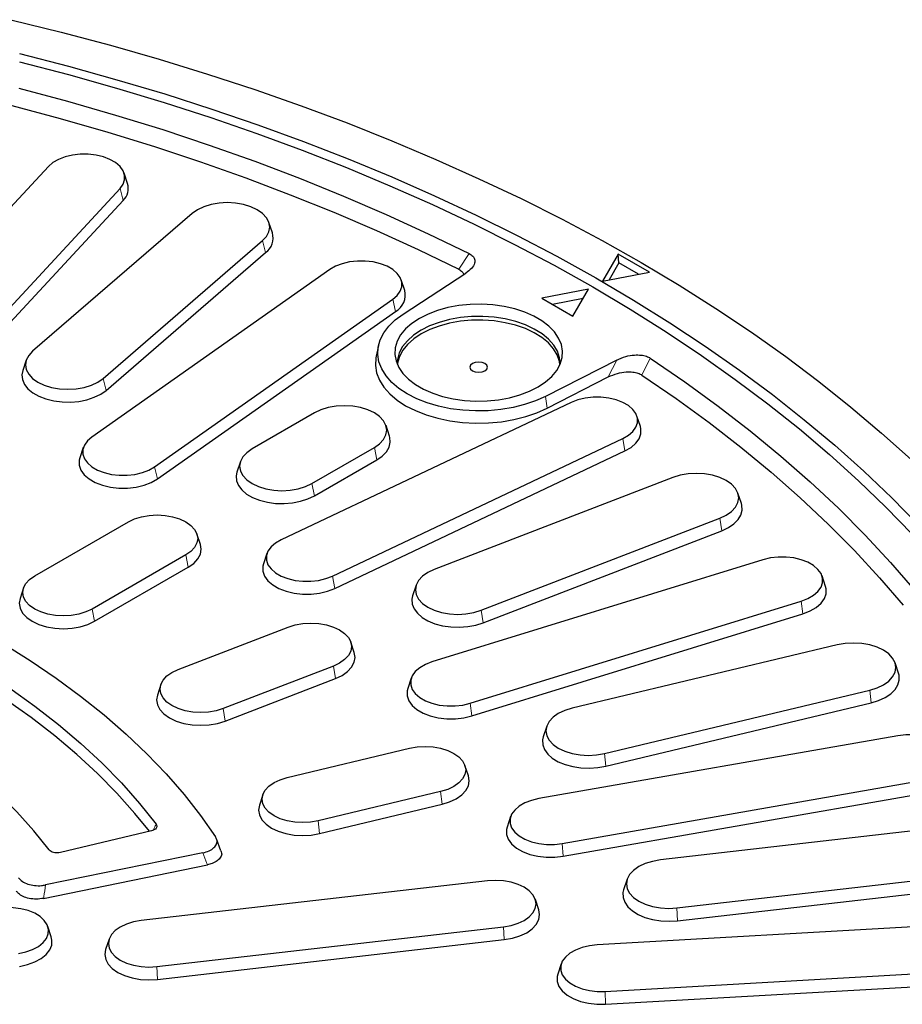
# Model space of a CAD drawing. Units: millimetres. Extents: x 0 to 420, y 0 to 297.
# Drawn here: x 355 to 388, y 186 to 223 of the extents above; entities that cross this region are included whole.
import ezdxf

# ---------------------------------------------------------------- set-up
doc = ezdxf.new("R2010")
doc.units = ezdxf.units.MM

msp = doc.modelspace()

# ---------------------------------------------------------------- linework, layer by layer
at = {"color": 7, "linetype": 'Continuous', "lineweight": 25}
for p, q in [((356.1365, 217.8997), (349.4584, 210.6871)), ((359.1247, 217.2566), (358.9932, 217.6502)), ((352.1619, 209.8529), (358.84, 217.0655)), ((352.28, 209.4082), (358.9581, 216.6207)), ((361.5597, 216.1266), (355.541, 210.9266)), ((364.5912, 215.395), (364.4597, 215.7886)), ((358.2004, 209.9008), (364.2191, 215.1008)), ((358.3118, 209.4496), (364.3305, 214.6495)), ((377.6453, 214.5923), (377.0561, 213.5718)), ((378.8238, 213.912), (377.6453, 214.5923)), ((377.671, 214.2573), (377.6453, 214.5923)), ((377.671, 214.2573), (377.3026, 213.6192)), ((378.4079, 213.8319), (377.671, 214.2573)), ((366.7624, 214.0095), (357.7752, 207.6877)), ((369.5229, 212.3287), (371.8959, 213.8772)), ((377.0561, 213.5718), (378.8238, 213.912)), ((369.5837, 213.2222), (369.4521, 213.6158)), ((376.5256, 213.2657), (374.7579, 212.9255)), ((375.9364, 212.2452), (376.5256, 213.2657)), ((360.1448, 206.565), (369.132, 212.8869)), ((374.7579, 212.9255), (375.9364, 212.2452)), ((376.3256, 212.9193), (375.1579, 212.6946)), ((360.2483, 206.1077), (369.2356, 212.4296)), ((368.596, 211.1452), (368.5085, 210.7432)), ((355.3004, 210.5886), (355.1689, 210.195)), ((377.5848, 210.593), (374.9024, 209.2231)), ((374.9609, 208.7767), (377.268, 209.955)), ((375.8695, 208.9974), (364.9185, 203.8092)), ((366.1788, 208.5983), (363.8218, 207.2376)), ((378.4783, 208.0875), (378.3467, 208.4811)), ((369.0115, 207.7267), (368.88, 208.1203)), ((366.8632, 202.4413), (377.8141, 207.6295)), ((357.455, 207.294), (357.3235, 206.9003)), ((366.0835, 205.9319), (368.4405, 207.2926)), ((366.9481, 201.9732), (377.8991, 207.1615)), ((363.3824, 206.7597), (363.2508, 206.366)), ((366.1782, 205.469), (368.5353, 206.8297)), ((379.7044, 206.1613), (370.6969, 202.6868)), ((382.2948, 205.1749), (382.1632, 205.5686)), ((355.6193, 202.448), (359.1548, 204.4891)), ((372.4738, 201.1515), (381.4814, 204.626)), ((361.8751, 203.6374), (361.7436, 204.031)), ((372.5483, 200.6789), (381.5559, 204.1534)), ((364.3859, 203.2929), (364.2543, 202.8992)), ((361.3224, 203.2377), (357.7869, 201.1967)), ((383.1077, 203.056), (370.6139, 199.2008)), ((357.8816, 200.7338), (361.4171, 202.7748)), ((385.4667, 202.0496), (385.3352, 202.4433)), ((355.1981, 201.99), (355.0666, 201.5964)), ((370.0151, 202.094), (369.8835, 201.7004)), ((372.0589, 197.6401), (384.5528, 201.4953)), ((372.122, 197.1636), (384.6159, 201.0188)), ((361.0333, 198.9131), (365.1907, 200.5167)), ((367.6787, 199.555), (367.5472, 199.9486)), ((385.9106, 199.8424), (375.9019, 197.4491)), ((366.8937, 199.0453), (362.7364, 197.4417)), ((388.2244, 198.7708), (388.0929, 199.1644)), ((362.8108, 196.9691), (366.9682, 198.5727)), ((369.8314, 198.5881), (369.6999, 198.1945)), ((360.3799, 198.345), (360.2484, 197.9514)), ((377.1259, 195.7432), (387.1346, 198.1365)), ((377.1772, 195.2635), (387.1858, 197.6568)), ((374.9436, 196.7711), (374.812, 196.3775)), ((388.1991, 196.4135), (374.6424, 194.0395)), ((365.1487, 194.8363), (369.7681, 195.9409)), ((371.9912, 194.8974), (371.8596, 195.291)), ((375.5322, 192.3461), (389.0889, 194.7201)), ((364.2303, 194.1864), (364.0988, 193.7928)), ((370.9412, 194.306), (366.3218, 193.2014)), ((375.5711, 191.8638), (389.1278, 194.2378)), ((366.3731, 192.7216), (370.9925, 193.8262)), ((373.5824, 193.3604), (373.4508, 192.9668)), ((389.862, 192.946), (379.2369, 191.7259)), ((360.0307, 192.8281), (356.5896, 192.0052)), ((362.6489, 192.0738), (362.4757, 192.5276)), ((361.9625, 191.9941), (356.0321, 190.7818)), ((355.9541, 190.2755), (362.1366, 191.5394)), ((379.8608, 189.915), (390.486, 191.135)), ((372.7113, 190.9374), (359.6341, 189.4358)), ((377.9786, 190.9953), (377.847, 190.6017)), ((379.887, 189.4308), (390.5122, 190.6509)), ((374.6468, 189.8436), (374.5152, 190.2372)), ((356.2447, 188.8212), (356.1131, 189.2149)), ((360.2322, 187.7002), (373.3093, 189.2018)), ((390.9478, 189.3252), (376.8493, 188.5236)), ((358.4282, 188.7356), (358.2967, 188.342)), ((360.2583, 187.2161), (373.3354, 188.7177)), ((375.4946, 187.8107), (375.363, 187.4171)), ((377.1498, 186.7625), (391.2482, 187.5641)), ((377.1629, 186.2773), (391.2613, 187.0789))]:
    msp.add_line(p, q, dxfattribs=at)
at = {"color": 8, "linetype": 'Continuous', "lineweight": 18}
for p, q in [((358.84, 217.0655), (358.9581, 216.6207)), ((364.2191, 215.1008), (364.3305, 214.6495)), ((371.6226, 214.0198), (372.0212, 214.6106)), ((369.132, 212.8869), (369.2356, 212.4296)), ((377.268, 209.955), (377.5848, 210.593)), ((378.5391, 210.027), (378.8554, 210.6654)), ((358.2004, 209.9008), (358.3118, 209.4496)), ((374.9024, 209.2231), (374.9609, 208.7767)), ((377.8141, 207.6295), (377.8991, 207.1615)), ((368.4405, 207.2926), (368.5353, 206.8297)), ((360.1448, 206.565), (360.2483, 206.1077)), ((366.0835, 205.9319), (366.1782, 205.469)), ((381.4814, 204.626), (381.5559, 204.1534)), ((361.3224, 203.2377), (361.4171, 202.7748)), ((366.8632, 202.4413), (366.9481, 201.9732)), ((384.5528, 201.4953), (384.6159, 201.0188)), ((357.7869, 201.1967), (357.8816, 200.7338)), ((372.4738, 201.1515), (372.5483, 200.6789)), ((366.8937, 199.0453), (366.9682, 198.5727)), ((387.1346, 198.1365), (387.1858, 197.6568)), ((362.7364, 197.4417), (362.8108, 196.9691)), ((372.0589, 197.6401), (372.122, 197.1636)), ((377.1259, 195.7432), (377.1772, 195.2635)), ((370.9412, 194.306), (370.9925, 193.8262)), ((366.3218, 193.2014), (366.3731, 192.7216)), ((375.5322, 192.3461), (375.5711, 191.8638)), ((379.8608, 189.915), (379.887, 189.4308)), ((373.3093, 189.2018), (373.3354, 188.7177)), ((360.2322, 187.7002), (360.2583, 187.2161)), ((377.1498, 186.7625), (377.1629, 186.2773))]:
    msp.add_line(p, q, dxfattribs=at)
at = {"color": 7, "linetype": 'Continuous', "lineweight": 25, "flags": 128}
for points in [[(354.7232, 223.4396), (356.6141, 222.973), (358.4812, 222.4755), (360.3231, 221.9476), (362.1383, 221.3897), (363.9253, 220.8022), (365.6826, 220.1857), (367.4088, 219.5405), (369.1026, 218.8673), (370.7626, 218.1665), (372.3873, 217.4388), (373.9756, 216.6848), (375.5261, 215.9049), (377.0376, 215.1), (378.5088, 214.2705), (379.9386, 213.4173), (381.3258, 212.5409), (382.6693, 211.6422), (383.968, 210.7217), (385.2208, 209.7803), (386.4268, 208.8187), (387.5849, 207.8378), (388.6943, 206.8382)], [(355.0447, 222.1614), (356.8976, 221.6833), (358.7257, 221.1746), (360.5278, 220.6357), (362.3022, 220.0671), (364.0474, 219.4691), (365.7621, 218.8424), (367.4448, 218.1874), (369.0941, 217.5047), (370.7086, 216.7948), (372.2871, 216.0584), (373.8281, 215.296), (375.3304, 214.5083), (376.7927, 213.6959), (378.2139, 212.8596), (379.5928, 211.9999), (380.9282, 211.1177), (382.2189, 210.2136), (383.4641, 209.2884), (384.6625, 208.3429), (385.8132, 207.3778), (386.9152, 206.394), (387.9677, 205.3923), (388.9698, 204.3735)], [(355.0447, 221.847), (356.8903, 221.3668), (358.7109, 220.856), (360.5052, 220.3149), (362.2717, 219.7441), (364.0087, 219.1439), (365.7149, 218.515), (367.3889, 217.8579), (369.0292, 217.173), (370.6345, 216.4611), (372.2034, 215.7226), (373.7346, 214.9581), (375.2268, 214.1684), (376.6789, 213.3541)], [(355.025, 220.8537), (356.8598, 220.3634), (358.6686, 219.842), (360.4499, 219.2899), (362.2022, 218.7077), (363.9238, 218.0957), (365.6133, 217.4547), (367.2693, 216.785), (368.8902, 216.0874), (370.4746, 215.3624), (372.0212, 214.6106)], [(354.7619, 220.1971), (356.5815, 219.7121), (358.3755, 219.1963), (360.1423, 218.6501), (361.8804, 218.074), (363.5882, 217.4686), (365.2643, 216.8343), (366.9072, 216.1716), (368.5155, 215.4813), (370.0878, 214.7638), (371.6226, 214.0198)], [(358.84, 217.0655), (358.955, 217.2257), (359.0136, 217.3958), (359.0136, 217.5693), (358.955, 217.7394), (358.84, 217.8997), (358.673, 218.0439), (358.4606, 218.1665), (358.2108, 218.2629), (357.9332, 218.3293), (357.6385, 218.3631), (357.338, 218.3631), (357.0433, 218.3293), (356.7658, 218.2629), (356.5159, 218.1665), (356.3035, 218.0439), (356.1365, 217.8997)], [(364.2191, 215.1008), (364.3669, 215.2604), (364.4579, 215.4336), (364.4886, 215.6137), (364.4579, 215.7938), (364.3669, 215.967), (364.2191, 216.1266), (364.0202, 216.2665), (363.7779, 216.3813), (363.5014, 216.4666), (363.2014, 216.5192), (362.8894, 216.5369), (362.5774, 216.5192), (362.2774, 216.4666), (362.0009, 216.3813), (361.7585, 216.2665), (361.5597, 216.1266)], [(369.132, 212.8869), (369.2989, 213.0311), (369.4139, 213.1914), (369.4725, 213.3615), (369.4725, 213.5349), (369.4139, 213.7051), (369.2989, 213.8653), (369.132, 214.0095), (368.9195, 214.1322), (368.6697, 214.2285), (368.3921, 214.2949), (368.0974, 214.3288), (367.797, 214.3288), (367.5023, 214.2949), (367.2247, 214.2285), (366.9749, 214.1322), (366.7624, 214.0095)], [(376.6789, 213.3541), (378.0894, 212.5159), (379.4573, 211.6545), (380.7815, 210.7705), (382.0608, 209.8648), (383.2941, 208.9381), (384.4804, 207.9912), (385.6187, 207.0248), (386.7081, 206.0398), (387.7477, 205.0371), (388.7365, 204.0173)], [(374.6165, 209.5783), (374.9005, 209.7663), (375.1375, 209.9749), (375.3232, 210.2003), (375.4539, 210.4381), (375.5273, 210.684), (375.5421, 210.9333), (375.4979, 211.1815), (375.3956, 211.4239), (375.237, 211.656), (375.0252, 211.8735), (374.764, 212.0723), (374.4584, 212.2487), (374.114, 212.3995), (373.7373, 212.5218), (373.3352, 212.6133), (372.9153, 212.6724), (372.4854, 212.6979), (372.0534, 212.6894), (371.6275, 212.647), (371.2156, 212.5715), (370.8253, 212.4644), (370.4639, 212.3275), (370.1381, 212.1635), (369.8541, 211.9755), (369.617, 211.7669), (369.4314, 211.5415), (369.3007, 211.3037), (369.2272, 211.0579), (369.2125, 210.8085), (369.2567, 210.5603), (369.359, 210.3179), (369.5175, 210.0858), (369.7294, 209.8683), (369.9905, 209.6695), (370.2961, 209.4931), (370.6405, 209.3423), (371.0173, 209.22), (371.4193, 209.1285), (371.8392, 209.0694), (372.2692, 209.0439), (372.7011, 209.0524), (373.127, 209.0948), (373.539, 209.1703), (373.9293, 209.2774), (374.2907, 209.4143), (374.6165, 209.5783)], [(374.9024, 209.2231), (374.5243, 209.0532), (374.1123, 208.9121), (373.6728, 208.8019), (373.2129, 208.7244), (372.7397, 208.6808), (372.2608, 208.6719), (371.7838, 208.6977), (371.3161, 208.7578), (370.8652, 208.8514), (370.4382, 208.9769), (370.0419, 209.1323), (369.6825, 209.3152), (369.3656, 209.5227), (369.0964, 209.7515), (368.879, 209.998), (368.717, 210.2583), (368.6127, 210.5283), (368.568, 210.8037), (368.5835, 211.0801), (368.659, 211.3533), (368.7932, 211.6188), (368.9841, 211.8725), (369.2286, 212.1104), (369.5229, 212.3287)], [(375.4556, 210.4421), (375.4328, 210.6792), (375.3509, 210.9226), (375.2111, 211.1571), (375.0161, 211.378), (374.7697, 211.5811), (374.4768, 211.7624), (374.143, 211.9184), (373.7749, 212.0461), (373.3795, 212.143), (372.9647, 212.2072), (372.5384, 212.2374), (372.109, 212.2331), (371.6848, 212.1943), (371.274, 212.1218), (370.8848, 212.017), (370.5246, 211.882), (370.2005, 211.7193)], [(375.4458, 210.4192), (375.4271, 210.5427), (375.3453, 210.7856), (375.2057, 211.0196), (375.0111, 211.2401), (374.7652, 211.4428), (374.4729, 211.6238), (374.1397, 211.7796), (373.7723, 211.907), (373.3777, 212.0037), (372.9636, 212.0678), (372.5381, 212.0979), (372.1095, 212.0936), (371.6861, 212.0549), (371.2761, 211.9826), (370.8876, 211.878), (370.5281, 211.7432), (370.2046, 211.5808)], [(370.2005, 211.7193), (369.9187, 211.5322), (369.6848, 211.3243), (369.5032, 211.0995), (369.3777, 210.8624), (369.3105, 210.6175), (369.299, 210.4421)], [(370.2046, 211.5808), (369.9233, 211.3941), (369.6899, 211.1865), (369.5087, 210.9622), (369.3833, 210.7256), (369.3163, 210.4811), (369.3088, 210.4192)], [(355.541, 210.9266), (355.3932, 210.767), (355.3022, 210.5938), (355.2715, 210.4137), (355.3022, 210.2336), (355.3932, 210.0604), (355.541, 209.9008), (355.7399, 209.7609), (355.9822, 209.6461), (356.2587, 209.5608), (356.5587, 209.5082), (356.8707, 209.4905), (357.1827, 209.5082), (357.4827, 209.5608), (357.7592, 209.6461), (358.0016, 209.7609), (358.2004, 209.9008)], [(368.5085, 210.7432), (368.4957, 210.6767), (368.4799, 210.3939), (368.5256, 210.1121), (368.6323, 209.8359), (368.7981, 209.5696), (369.0205, 209.3174), (369.296, 209.0833), (369.6201, 208.871), (369.9879, 208.6838), (370.3934, 208.5248), (370.8302, 208.3964), (371.2916, 208.3007), (371.7701, 208.2391), (372.2581, 208.2127), (372.7481, 208.2219), (373.2322, 208.2664), (373.7028, 208.3457), (374.1524, 208.4585), (374.574, 208.6029), (374.9609, 208.7767)], [(372.1416, 210.4626), (372.0693, 210.4002), (372.044, 210.3265), (372.0693, 210.2529), (372.1416, 210.1905), (372.2497, 210.1488), (372.3773, 210.1341), (372.5048, 210.1488), (372.613, 210.1905), (372.6852, 210.2529), (372.7106, 210.3265), (372.6852, 210.4002), (372.613, 210.4626), (372.5048, 210.5043), (372.3773, 210.519), (372.2497, 210.5043), (372.1416, 210.4626)], [(378.8554, 210.6654), (380.1576, 209.7725), (381.4135, 208.8579), (382.6219, 207.9221), (383.7819, 206.9662), (384.8924, 205.9908), (385.9524, 204.9969), (386.961, 203.9854), (387.9174, 202.9571), (388.8206, 201.9128)], [(355.1689, 210.195), (355.1385, 210.0401), (355.157, 209.8558), (355.2338, 209.6765), (355.3664, 209.5085), (355.5502, 209.3574), (355.7789, 209.2284), (356.0449, 209.1258), (356.3389, 209.0531), (356.6511, 209.013), (356.9708, 209.0066), (357.287, 209.0342), (357.5891, 209.0949), (357.8667, 209.1866), (358.1104, 209.3062), (358.3118, 209.4496)], [(378.5391, 210.027), (379.8279, 209.1409), (381.0707, 208.2333), (382.2666, 207.3049), (383.4144, 206.3564), (384.5132, 205.3888), (385.562, 204.4029), (386.5599, 203.3995), (387.506, 202.3796), (388.3995, 201.344)], [(368.4405, 207.2926), (368.6394, 207.4325), (368.7872, 207.5921), (368.8782, 207.7653), (368.9089, 207.9454), (368.8782, 208.1256), (368.7872, 208.2987), (368.6394, 208.4584), (368.4405, 208.5983), (368.1982, 208.7131), (367.9217, 208.7984), (367.6217, 208.8509), (367.3097, 208.8687), (366.9977, 208.8509), (366.6977, 208.7984), (366.4212, 208.7131), (366.1788, 208.5983)], [(377.8141, 207.6295), (378.0266, 207.7522), (378.1935, 207.8964), (378.3085, 208.0566), (378.3671, 208.2267), (378.3671, 208.4002), (378.3085, 208.5703), (378.1935, 208.7306), (378.0266, 208.8748), (377.8141, 208.9974), (377.5643, 209.0938), (377.2867, 209.1602), (376.992, 209.194), (376.6916, 209.194), (376.3969, 209.1602), (376.1193, 209.0938), (375.8695, 208.9974)], [(377.8991, 207.1615), (378.1302, 207.2948), (378.3117, 207.4516), (378.4367, 207.6259), (378.5004, 207.8109), (378.5004, 207.9995), (378.4783, 208.0875)], [(357.7752, 207.6877), (357.6083, 207.5434), (357.4933, 207.3832), (357.4347, 207.2131), (357.4347, 207.0396), (357.4933, 206.8695), (357.6083, 206.7093), (357.7752, 206.565), (357.9876, 206.4424), (358.2375, 206.346), (358.515, 206.2796), (358.8097, 206.2458), (359.1102, 206.2458), (359.4049, 206.2796), (359.6825, 206.346), (359.9323, 206.4424), (360.1448, 206.565)], [(368.5353, 206.8297), (368.7396, 206.9717), (368.8952, 207.133), (368.9969, 207.3081), (369.0411, 207.491), (369.0263, 207.6754), (369.0115, 207.7267)], [(363.8218, 207.2376), (363.6229, 207.0977), (363.4751, 206.9381), (363.3841, 206.7649), (363.3534, 206.5848), (363.3841, 206.4046), (363.4751, 206.2315), (363.6229, 206.0718), (363.8218, 205.9319), (364.0642, 205.8171), (364.3407, 205.7318), (364.6407, 205.6793), (364.9527, 205.6615), (365.2647, 205.6793), (365.5647, 205.7318), (365.8412, 205.8171), (366.0835, 205.9319)], [(357.3235, 206.9003), (357.3013, 206.8124), (357.3013, 206.6238), (357.3651, 206.4388), (357.4901, 206.2645), (357.6716, 206.1077), (357.9026, 205.9743), (358.1743, 205.8695), (358.4762, 205.7974), (358.7966, 205.7606), (359.1233, 205.7606), (359.4438, 205.7974), (359.7456, 205.8695), (360.0173, 205.9743), (360.2483, 206.1077)], [(363.2508, 206.366), (363.2213, 206.2227), (363.2361, 206.0383), (363.3093, 205.8585), (363.4385, 205.6896), (363.6192, 205.5373), (363.8454, 205.4067), (364.1093, 205.3024), (364.4019, 205.2278), (364.7132, 205.1855), (365.0327, 205.177), (365.3495, 205.2025), (365.6527, 205.2612), (365.9322, 205.351), (366.1782, 205.469)], [(381.4814, 204.626), (381.7238, 204.7408), (381.9227, 204.8807), (382.0704, 205.0404), (382.1615, 205.2135), (382.1922, 205.3937), (382.1615, 205.5738), (382.0704, 205.747), (381.9227, 205.9066), (381.7238, 206.0465), (381.4814, 206.1613), (381.2049, 206.2466), (380.9049, 206.2991), (380.5929, 206.3169), (380.2809, 206.2991), (379.9809, 206.2466), (379.7044, 206.1613)], [(340.7249, 205.1374), (342.1206, 204.8102), (343.4926, 204.451), (344.8387, 204.0605), (346.1566, 203.6393), (347.4444, 203.1879), (348.6998, 202.7073), (349.921, 202.1981), (351.106, 201.6611), (352.2529, 201.0972), (353.3598, 200.5073), (354.4251, 199.8924), (355.4469, 199.2533), (356.4237, 198.5913), (357.3539, 197.9072), (358.236, 197.2022), (359.0686, 196.4774), (359.8503, 195.734), (360.58, 194.9732), (361.2565, 194.1962), (361.8787, 193.4041), (362.4455, 192.5984)], [(381.5559, 204.1534), (381.8043, 204.2698), (382.0114, 204.4104), (382.1703, 204.5707), (382.2754, 204.7451), (382.3233, 204.9276), (382.3122, 205.1122), (382.2948, 205.1749)], [(359.1548, 204.4891), (359.3871, 204.5991), (359.6521, 204.6809), (359.9396, 204.7312), (360.2386, 204.7482), (360.5376, 204.7312), (360.8252, 204.6809), (361.0901, 204.5991), (361.3224, 204.4891), (361.513, 204.355), (361.6546, 204.202), (361.7419, 204.036), (361.7713, 203.8634), (361.7419, 203.6908), (361.6546, 203.5248), (361.513, 203.3718), (361.3224, 203.2377)], [(341.5484, 203.8427), (342.9122, 203.4813), (344.2486, 203.0873), (345.5553, 202.6614), (346.8301, 202.2044), (348.0708, 201.7171), (349.2751, 201.2003), (350.441, 200.6549), (351.5664, 200.0819), (352.6495, 199.4823), (353.6882, 198.8571), (354.6807, 198.2074), (355.6255, 197.5343), (356.5207, 196.8391), (357.3649, 196.1229), (358.1565, 195.3869), (358.8942, 194.6326), (359.5767, 193.8611), (360.2028, 193.0738)], [(364.9185, 203.8092), (364.706, 203.6866), (364.5391, 203.5423), (364.4241, 203.3821), (364.3655, 203.212), (364.3655, 203.0385), (364.4241, 202.8684), (364.5391, 202.7082), (364.706, 202.5639), (364.9185, 202.4413), (365.1683, 202.3449), (365.4459, 202.2785), (365.7406, 202.2447), (366.0411, 202.2447), (366.3357, 202.2785), (366.6133, 202.3449), (366.8632, 202.4413)], [(359.9478, 192.8082), (359.4027, 193.4825), (358.7254, 194.242), (357.9944, 194.9847), (357.2108, 195.7094), (356.3761, 196.4147), (355.4915, 197.0995), (354.5587, 197.7626), (353.5792, 198.4029), (352.5547, 199.0193), (351.487, 199.6107), (350.3778, 200.1762), (349.2291, 200.7147), (348.0429, 201.2253), (346.8211, 201.7072), (345.5658, 202.1596), (344.2793, 202.5816), (342.9636, 202.9725), (341.6211, 203.3318)], [(361.4171, 202.7748), (361.6244, 202.9206), (361.7784, 203.0869), (361.8733, 203.2674), (361.9053, 203.4551), (361.8751, 203.6374)], [(384.5528, 201.4953), (384.8026, 201.5917), (385.015, 201.7143), (385.182, 201.8586), (385.2969, 202.0188), (385.3556, 202.1889), (385.3556, 202.3624), (385.2969, 202.5325), (385.182, 202.6927), (385.015, 202.837), (384.8026, 202.9596), (384.5528, 203.056), (384.2752, 203.1224), (383.9805, 203.1562), (383.68, 203.1562), (383.3853, 203.1224), (383.1077, 203.056)], [(364.2543, 202.8992), (364.2322, 202.8113), (364.2322, 202.6227), (364.2959, 202.4377), (364.421, 202.2634), (364.6025, 202.1066), (364.8335, 201.9732), (365.1052, 201.8684), (365.407, 201.7963), (365.7275, 201.7595), (366.0542, 201.7595), (366.3746, 201.7963), (366.6765, 201.8684), (366.9481, 201.9732)], [(370.6969, 202.6868), (370.4545, 202.572), (370.2556, 202.4321), (370.1078, 202.2725), (370.0168, 202.0993), (369.9861, 201.9192), (370.0168, 201.739), (370.1078, 201.5658), (370.2556, 201.4062), (370.4545, 201.2663), (370.6969, 201.1515), (370.9733, 201.0662), (371.2733, 201.0137), (371.5853, 200.9959), (371.8973, 201.0137), (372.1974, 201.0662), (372.4738, 201.1515)], [(357.7869, 201.1967), (357.5546, 201.0867), (357.2896, 201.0049), (357.0021, 200.9546), (356.7031, 200.9376), (356.4041, 200.9546), (356.1165, 201.0049), (355.8516, 201.0867), (355.6193, 201.1967), (355.4287, 201.3308), (355.2871, 201.4838), (355.1998, 201.6498), (355.1704, 201.8224), (355.1998, 201.995), (355.2871, 202.161), (355.4287, 202.314), (355.6193, 202.448)], [(384.6159, 201.0188), (384.8876, 201.1236), (385.1186, 201.257), (385.3001, 201.4138), (385.4251, 201.5881), (385.4889, 201.7731), (385.4889, 201.9617), (385.4667, 202.0496)], [(356.1713, 192.1026), (355.5881, 192.83), (354.9501, 193.5419), (354.2584, 194.2369), (353.5145, 194.9136), (352.7197, 195.5708), (351.8757, 196.2073), (350.984, 196.8216), (350.0463, 197.4128), (349.0646, 197.9795), (348.0406, 198.5208), (346.9763, 199.0356), (345.8739, 199.5228), (344.7355, 199.9816), (343.5631, 200.4111), (342.3593, 200.8104), (341.1261, 201.1787), (339.8661, 201.5154)], [(355.0666, 201.5964), (355.0364, 201.4141), (355.0684, 201.2264), (355.1633, 201.0459), (355.3173, 200.8796), (355.5246, 200.7338), (355.7771, 200.6141), (356.0653, 200.5252), (356.3779, 200.4705), (356.7031, 200.452), (357.0282, 200.4705), (357.3409, 200.5252), (357.629, 200.6141), (357.8816, 200.7338)], [(369.8835, 201.7004), (369.855, 201.5686), (369.8661, 201.3841), (369.9357, 201.2039), (370.0615, 201.0341), (370.2392, 200.8806), (370.4628, 200.7485), (370.7245, 200.6424), (371.0156, 200.5659), (371.3261, 200.5216), (371.6454, 200.5109), (371.9627, 200.5343), (372.2671, 200.591), (372.5483, 200.6789)], [(365.1907, 200.5167), (365.4557, 200.5984), (365.7432, 200.6488), (366.0422, 200.6658), (366.3412, 200.6488), (366.6288, 200.5984), (366.8937, 200.5167), (367.126, 200.4066), (367.3166, 200.2726), (367.4582, 200.1196), (367.5455, 199.9536), (367.5749, 199.781), (367.5455, 199.6084), (367.4582, 199.4424), (367.3166, 199.2894), (367.126, 199.1553), (366.8937, 199.0453)], [(387.1346, 198.1365), (387.4111, 198.2218), (387.6534, 198.3367), (387.8523, 198.4766), (388.0001, 198.6362), (388.0911, 198.8094), (388.1218, 198.9895), (388.0911, 199.1696), (388.0001, 199.3428), (387.8523, 199.5024), (387.6534, 199.6423), (387.4111, 199.7571), (387.1346, 199.8424), (386.8346, 199.895), (386.5226, 199.9127), (386.2106, 199.895), (385.9106, 199.8424)], [(366.9682, 198.5727), (367.2207, 198.6924), (367.428, 198.8382), (367.582, 199.0045), (367.6769, 199.185), (367.7089, 199.3727), (367.6787, 199.555)], [(370.6139, 199.2008), (370.364, 199.1044), (370.1516, 198.9818), (369.9847, 198.8375), (369.8697, 198.6773), (369.8111, 198.5072), (369.8111, 198.3337), (369.8697, 198.1636), (369.9847, 198.0034), (370.1516, 197.8591), (370.364, 197.7365), (370.6139, 197.6401), (370.8914, 197.5738), (371.1861, 197.5399), (371.4866, 197.5399), (371.7813, 197.5738), (372.0589, 197.6401)], [(362.7364, 197.4417), (362.4714, 197.3599), (362.1839, 197.3096), (361.8849, 197.2926), (361.5859, 197.3096), (361.2983, 197.3599), (361.0333, 197.4417), (360.8011, 197.5517), (360.6105, 197.6858), (360.4688, 197.8388), (360.3816, 198.0048), (360.3522, 198.1774), (360.3816, 198.35), (360.4688, 198.516), (360.6105, 198.6689), (360.8011, 198.803), (361.0333, 198.9131)], [(387.1858, 197.6568), (387.4688, 197.7429), (387.7195, 197.8575), (387.9295, 197.9968), (388.0915, 198.156), (388.2001, 198.3297), (388.2516, 198.5119), (388.2442, 198.6965), (388.2244, 198.7708)], [(369.6999, 198.1945), (369.6777, 198.1065), (369.6777, 197.9179), (369.7415, 197.7329), (369.8665, 197.5586), (370.048, 197.4018), (370.279, 197.2684), (370.5507, 197.1636), (370.8526, 197.0915), (371.173, 197.0547), (371.4997, 197.0547), (371.8202, 197.0915), (372.122, 197.1636)], [(360.2484, 197.9514), (360.2182, 197.7691), (360.2502, 197.5814), (360.3451, 197.4009), (360.4991, 197.2346), (360.7064, 197.0888), (360.9589, 196.9691), (361.2471, 196.8802), (361.5597, 196.8254), (361.8849, 196.807), (362.21, 196.8254), (362.5227, 196.8802), (362.8108, 196.9691)], [(375.9019, 197.4491), (375.6254, 197.3638), (375.383, 197.249), (375.1841, 197.1091), (375.0364, 196.9495), (374.9454, 196.7763), (374.9146, 196.5962), (374.9454, 196.4161), (375.0364, 196.2429), (375.1841, 196.0833), (375.383, 195.9434), (375.6254, 195.8286), (375.9019, 195.7432), (376.2019, 195.6907), (376.5139, 195.673), (376.8259, 195.6907), (377.1259, 195.7432)], [(374.812, 196.3775), (374.7848, 196.2572), (374.7922, 196.0726), (374.8582, 195.8919), (374.9806, 195.7214), (375.1552, 195.5667), (375.3761, 195.4331), (375.6357, 195.3253), (375.9253, 195.2468), (376.2348, 195.2004), (376.5539, 195.1876), (376.8716, 195.2089), (377.1772, 195.2635)], [(389.0889, 194.7201), (389.3665, 194.7865), (389.6163, 194.8828), (389.8288, 195.0055), (389.9957, 195.1497), (390.1107, 195.3099), (390.1693, 195.4801), (390.1693, 195.6535), (390.1107, 195.8236), (389.9957, 195.9839), (389.8288, 196.1281), (389.6163, 196.2507), (389.3665, 196.3471), (389.0889, 196.4135), (388.7942, 196.4473), (388.4937, 196.4473), (388.1991, 196.4135)], [(369.7681, 195.9409), (370.0557, 195.9912), (370.3547, 196.0082), (370.6537, 195.9912), (370.9412, 195.9409), (371.2062, 195.8591), (371.4385, 195.7491), (371.6291, 195.615), (371.7707, 195.462), (371.8579, 195.296), (371.8874, 195.1234), (371.8579, 194.9508), (371.7707, 194.7848), (371.6291, 194.6318), (371.4385, 194.4978), (371.2062, 194.3877), (370.9412, 194.306)], [(366.3218, 193.2014), (366.0343, 193.151), (365.7353, 193.134), (365.4363, 193.151), (365.1487, 193.2014), (364.8838, 193.2831), (364.6515, 193.3932), (364.4609, 193.5272), (364.3193, 193.6802), (364.232, 193.8462), (364.2026, 194.0188), (364.232, 194.1914), (364.3193, 194.3574), (364.4609, 194.5104), (364.6515, 194.6445), (364.8838, 194.7545), (365.1487, 194.8363)], [(370.9925, 193.8262), (371.2806, 193.9151), (371.5332, 194.0348), (371.7405, 194.1806), (371.8945, 194.3469), (371.9893, 194.5274), (372.0213, 194.7151), (371.9912, 194.8974)], [(374.6424, 194.0395), (374.3648, 193.9731), (374.115, 193.8767), (373.9025, 193.7541), (373.7356, 193.6099), (373.6206, 193.4496), (373.562, 193.2795), (373.562, 193.106), (373.6206, 192.9359), (373.7356, 192.7757), (373.9025, 192.6315), (374.115, 192.5088), (374.3648, 192.4124), (374.6424, 192.3461), (374.9371, 192.3122), (375.2375, 192.3122), (375.5322, 192.3461)], [(364.0988, 193.7928), (364.0686, 193.6105), (364.1006, 193.4228), (364.1955, 193.2423), (364.3495, 193.076), (364.5568, 192.9302), (364.8093, 192.8105), (365.0975, 192.7216), (365.4101, 192.6669), (365.7353, 192.6484), (366.0604, 192.6669), (366.3731, 192.7216)], [(373.4508, 192.9668), (373.4287, 192.8788), (373.4287, 192.6902), (373.4924, 192.5052), (373.6174, 192.3309), (373.799, 192.1741), (374.03, 192.0407), (374.3017, 191.936), (374.6035, 191.8638), (374.924, 191.827), (375.2507, 191.827), (375.5711, 191.8638)], [(379.2369, 191.7259), (378.9368, 191.6734), (378.6604, 191.5881), (378.418, 191.4733), (378.2191, 191.3334), (378.0713, 191.1738), (377.9803, 191.0006), (377.9496, 190.8205), (377.9803, 190.6403), (378.0713, 190.4671), (378.2191, 190.3075), (378.418, 190.1676), (378.6604, 190.0528), (378.9368, 189.9675), (379.2369, 189.915), (379.5488, 189.8972), (379.8608, 189.915)], [(373.3093, 189.2018), (373.5968, 189.2522), (373.8618, 189.3339), (374.0941, 189.444), (374.2847, 189.5781), (374.4263, 189.731), (374.5135, 189.897), (374.543, 190.0696), (374.5135, 190.2422), (374.4263, 190.4082), (374.2847, 190.5612), (374.0941, 190.6953), (373.8618, 190.8053), (373.5968, 190.8871), (373.3093, 190.9374), (373.0103, 190.9544), (372.7113, 190.9374)], [(377.847, 190.6017), (377.8213, 190.493), (377.825, 190.3084), (377.8874, 190.1273), (378.0064, 189.9559), (378.1779, 189.8), (378.3961, 189.665), (378.6535, 189.5555), (378.9414, 189.4751), (379.2501, 189.4266), (379.5689, 189.4117), (379.887, 189.4308)], [(355.0049, 188.1926), (355.2861, 188.2537), (355.5412, 188.3453), (355.7605, 188.4639), (355.9355, 188.6048), (356.0596, 188.7628), (356.1278, 188.9318), (356.1376, 189.1051), (356.0887, 189.2763), (355.9828, 189.4386), (355.8242, 189.5859), (355.6188, 189.7125), (355.3745, 189.8135), (355.1009, 189.8851), (354.8083, 189.9245), (354.508, 189.9302), (354.2115, 189.9019)], [(373.3354, 188.7177), (373.6481, 188.7725), (373.9362, 188.8614), (374.1888, 188.981), (374.3961, 189.1268), (374.5501, 189.2932), (374.6449, 189.4737), (374.6769, 189.6614), (374.6468, 189.8436)], [(359.6341, 189.4358), (359.3466, 189.3854), (359.0816, 189.3037), (358.8494, 189.1936), (358.6588, 189.0596), (358.5171, 188.9066), (358.4299, 188.7406), (358.4005, 188.568), (358.4299, 188.3954), (358.5171, 188.2294), (358.6588, 188.0764), (358.8494, 187.9423), (359.0816, 187.8323), (359.3466, 187.7505), (359.6341, 187.7002), (359.9331, 187.6832), (360.2322, 187.7002)], [(355.0396, 187.7096), (355.3453, 187.7761), (355.6228, 187.8757), (355.8613, 188.0046), (356.0516, 188.1579), (356.1864, 188.3297), (356.2606, 188.5134), (356.2713, 188.7019), (356.2447, 188.8212)], [(376.8493, 188.5236), (376.5546, 188.4898), (376.277, 188.4234), (376.0272, 188.327), (375.8148, 188.2044), (375.6478, 188.0602), (375.5328, 187.8999), (375.4742, 187.7298), (375.4742, 187.5564), (375.5328, 187.3862), (375.6478, 187.226), (375.8148, 187.0818), (376.0272, 186.9591), (376.277, 186.8628), (376.5546, 186.7964), (376.8493, 186.7625), (377.1498, 186.7625)], [(358.2967, 188.342), (358.2665, 188.1597), (358.2985, 187.972), (358.3933, 187.7915), (358.5474, 187.6252), (358.7546, 187.4794), (359.0072, 187.3597), (359.2953, 187.2708), (359.608, 187.2161), (359.9331, 187.1976), (360.2583, 187.2161)], [(375.363, 187.4171), (375.3409, 187.3291), (375.3409, 187.1405), (375.4046, 186.9555), (375.5297, 186.7813), (375.7112, 186.6244), (375.9422, 186.4911), (376.2139, 186.3863), (376.5157, 186.3141), (376.8362, 186.2773), (377.1629, 186.2773)]]:
    msp.add_lwpolyline(points, dxfattribs=at)
at = {"color": 7, "linetype": 'Continuous', "lineweight": 25}
for centre, radius, start, end in [((358.5317, 217.0722), 0.621, 313.36316, 17.26804), ((363.9409, 215.2041), 0.6777, 305.0878, 16.35735), ((368.9138, 213.0437), 0.6933, 297.65453, 14.92247)]:
    msp.add_arc(centre, radius, start, end, dxfattribs=at)
for points, knots in [([(372.0212, 214.6106), (372.0691, 214.5811), (372.1648, 214.5221), (372.2356, 214.3938), (372.2322, 214.231), (372.1216, 214.0452), (371.9715, 213.9334), (371.8959, 213.8772)], [0, 0, 0, 0, 0.1472344, 0.2942097, 0.4815826, 0.7391983, 1, 1, 1, 1]), ([(371.6226, 214.0198), (371.6717, 213.9905), (371.7649, 213.9347), (371.7989, 213.8599), (371.815, 213.8244)], [0, 0, 0, 0, 0.5259448, 1, 1, 1, 1]), ([(377.5848, 210.593), (377.6971, 210.6425), (377.8982, 210.731), (378.2271, 210.789), (378.4961, 210.7875), (378.7098, 210.7452), (378.8082, 210.6912), (378.8554, 210.6654)], [0, 0, 0, 0, 0.2979251, 0.5338268, 0.7143564, 0.8630148, 1, 1, 1, 1]), ([(377.268, 209.955), (377.3802, 210.0044), (377.5814, 210.093), (377.9102, 210.151), (378.1792, 210.1495), (378.3933, 210.1072), (378.4918, 210.053), (378.5391, 210.027)], [0, 0, 0, 0, 0.2977324, 0.5335133, 0.7139363, 0.8624916, 1, 1, 1, 1]), ([(360.2028, 193.0738), (360.2144, 193.0535), (360.2374, 193.0128), (360.2251, 192.9483), (360.1784, 192.8916), (360.1094, 192.8506), (360.0543, 192.8348), (360.0307, 192.8281)], [0, 0, 0, 0, 0.2158065, 0.4319732, 0.6404399, 0.8456232, 1, 1, 1, 1]), ([(361.9625, 191.9941), (362.0467, 192.0166), (362.215, 192.0616), (362.3986, 192.1845), (362.4983, 192.3303), (362.5109, 192.4746), (362.4654, 192.5607), (362.4455, 192.5984)], [0, 0, 0, 0, 0.214751, 0.4298655, 0.6371954, 0.8411356, 1, 1, 1, 1]), ([(356.5896, 192.0052), (356.5543, 191.9989), (356.4836, 191.9863), (356.3723, 191.9945), (356.275, 192.0224), (356.2076, 192.0613), (356.1815, 192.091), (356.1713, 192.1026)], [0, 0, 0, 0, 0.2203142, 0.4409758, 0.6542655, 0.8647471, 1, 1, 1, 1]), ([(362.6448, 192.0723), (362.6574, 192.0437), (362.6929, 191.9634), (362.649, 191.8268), (362.5227, 191.6888), (362.3403, 191.5904), (362.1982, 191.5548), (362.1366, 191.5394)], [0, 0, 0, 0, 0.1316762, 0.3701845, 0.6001291, 0.826366, 1, 1, 1, 1]), ([(355.0132, 191.0513), (355.0546, 191.0037), (355.1375, 190.9082), (355.3553, 190.8064), (355.6107, 190.7531), (355.8457, 190.7503), (355.981, 190.7732), (356.0321, 190.7818)], [0, 0, 0, 0, 0.2218753, 0.4440944, 0.6590395, 0.8713407, 1, 1, 1, 1]), ([(355.9541, 190.2755), (355.8645, 190.2625), (355.6851, 190.2364), (355.4093, 190.2652), (355.1726, 190.3421), (355.0147, 190.4435), (354.9563, 190.5183), (354.934, 190.5469)], [0, 0, 0, 0, 0.2213142, 0.4429731, 0.6573274, 0.8689684, 1, 1, 1, 1])]:
    msp.add_open_spline(points, degree=3, knots=knots, dxfattribs=at)
at = {"color": 8, "linetype": 'Continuous', "lineweight": 18}
for points, knots in [([(360.0933, 192.8482), (360.1094, 192.8812), (360.1459, 192.9564), (360.1824, 193.0316), (360.2028, 193.0738)], [0, 0, 0, 0, 0.438635, 1, 1, 1, 1]), ([(362.1366, 191.5394), (362.1298, 191.5571), (362.0718, 191.7088), (362.0138, 191.8603), (361.9625, 191.9941)], [0, 0, 0, 0, 0.117133, 1, 1, 1, 1]), ([(356.0321, 190.7818), (356.0095, 190.6349), (355.9835, 190.4661), (355.9575, 190.2974), (355.9541, 190.2755)], [0, 0, 0, 0, 0.8704926, 1, 1, 1, 1])]:
    msp.add_open_spline(points, degree=3, knots=knots, dxfattribs=at)

doc.saveas('drawing.dxf')
